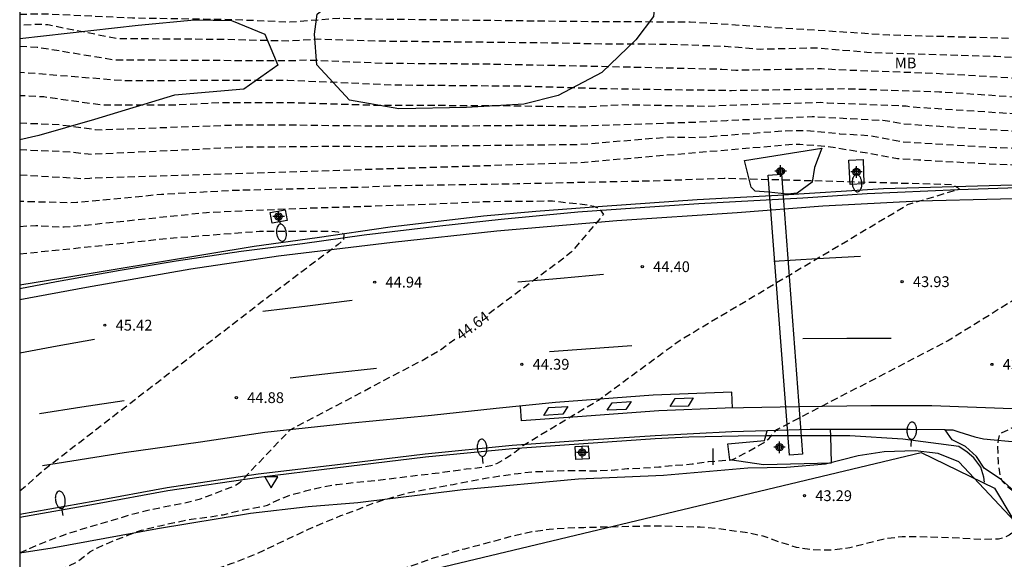
# Model space of a CAD drawing. Units: metres. Extents: x 585194 to 585550, y 4796289 to 4796541.
# Drawn here: x 585194 to 585263, y 4796389 to 4796427 of the extents above; entities that cross this region are included whole.
import ezdxf

# ---------------------------------------------------------------- set-up
doc = ezdxf.new("R2010")
doc.units = ezdxf.units.M
doc.header["$MEASUREMENT"] = 0
doc.linetypes.add('TRAZOS_NORMALES', pattern=[0.75, 0.5, -0.25])
for name, color, linetype in [('010106', 9, 'Continuous'), ('020194', 31, 'TRAZOS_NORMALES'), ('020195', 30, 'TRAZOS_NORMALES'), ('020204', 9, 'Continuous'), ('020307', 24, 'Continuous'), ('020308', 9, 'Continuous'), ('060102', 9, 'Continuous'), ('060111', 9, 'Continuous'), ('060119', 9, 'Continuous'), ('060124', 9, 'Continuous'), ('070108', 9, 'VALLA'), ('090109', 9, 'Continuous'), ('100106', 63, 'Continuous'), ('100301', 7, 'Continuous'), ('250202', 9, 'Continuous'), ('260101', 9, 'Continuous'), ('260205', 9, 'Continuous'), ('Centroides', 1, 'Continuous')]:
    doc.layers.add(name, color=color, linetype=linetype)
doc.styles.add('ARIAL', font='arial.ttf', dxfattribs={"height": 1})
doc.styles.add('ARIALI', font='ariali.ttf', dxfattribs={"height": 1})
doc.linetypes.add('VALLA', pattern='A,1,[200,DONOSTI.shx,S=0.1,R=0,X=0,Y=0],1', length=2)

# ---------------------------------------------------------------- blocks, each defined once
blk = doc.blocks.new('COTAPU')
blk.add_circle((0, 0), 0.075)
blk = doc.blocks.new('FAREDI')
blk.add_line((0, 0), (0.5, 0))
blk.add_lwpolyline([(0.5, 0, 0.159986), (0.538, -0.117, 0.106322), (0.675, -0.238, 0.071006), (0.858, -0.309, 0.057309), (1.099, -0.337, 0.057309), (1.339, -0.309, 0.071006), (1.522, -0.238, 0.106322), (1.659, -0.117, 0.159986), (1.697, 0, 0.159986), (1.659, 0.117, 0.106322), (1.522, 0.238, 0.071006), (1.339, 0.309, 0.057309), (1.099, 0.337, 0.057309), (0.858, 0.309, 0.071006), (0.675, 0.238, 0.106322), (0.538, 0.117, 0.159986)], format="xyb", close=True)
blk = doc.blocks.new('SETRA')
at = {"linetype": 'Continuous'}
blk.add_lwpolyline([(0.451, 0.26), (-0.45, 0.26), (-0.001, -0.52)], close=True, dxfattribs=at)
blk = doc.blocks.new('Centroide')
for points in [[(0.402, 0), (-0.402, 0)], [(0, -0.402), (0, 0.402)]]:
    blk.add_lwpolyline(points)
for radius in [0.256, 0.159]:
    blk.add_circle((0, 0), radius)

msp = doc.modelspace()

# ---------------------------------------------------------------- linework, layer by layer
at = {"layer": '010106'}
msp.add_lwpolyline([(585194.119, 4796290.105), (585544.109, 4796290.097), (585544.114, 4796540.09), (585194.124, 4796540.098)], close=True, dxfattribs=at)
at = {"layer": '020194', "linetype": 'TRAZOS_NORMALES', "flags": 128}
for points, elevation in [([(585194.122, 4796427.088), (585196.033, 4796427.099), (585201.964, 4796426.826), (585208.894, 4796426.718), (585212.875, 4796426.537), (585216.334, 4796426.805), (585218.297, 4796426.756), (585233.755, 4796426.574), (585240.698, 4796426.546), (585254.543, 4796425.644), (585263.464, 4796425.396), (585266.909, 4796425.182), (585273.878, 4796424.911), (585282.757, 4796424.366), (585284.694, 4796424.303), (585295.613, 4796423.049), (585302.022, 4796422.353), (585303.481, 4796422.138), (585309.864, 4796421.079), (585313.247, 4796420.367), (585320.569, 4796418.917), (585331.567, 4796416.412), (585331.997, 4796416.211), (585338.279, 4796414.253), (585340.183, 4796413.773), (585346.354, 4796411.883), (585350.686, 4796410.709), (585358.263, 4796408.165), (585363.069, 4796406.95), (585369.147, 4796404.928), (585369.444, 4796404.632), (585372.266, 4796404.018), (585374.125, 4796403.799), (585376.241, 4796403.379), (585377.433, 4796403.019), (585378.615, 4796402.627), (585379.053, 4796402.533), (585380.159, 4796402.176), (585381.273, 4796401.746), (585381.837, 4796401.46), (585382.221, 4796401.298), (585383.027, 4796400.92), (585383.735, 4796400.44), (585383.855, 4796400.268), (585383.923, 4796400.058), (585383.927, 4796399.856), (585382.376, 4796392.745), (585381.81, 4796392.095), (585381.472, 4796391.755), (585380.674, 4796391.011), (585380.334, 4796390.795), (585367.951, 4796386.183), (585354.991, 4796383.502), (585354.337, 4796383.502), (585352.375, 4796383.58), (585352.241, 4796383.554), (585352.235, 4796383.478), (585352.283, 4796383.42), (585352.423, 4796383.344), (585352.699, 4796383.244), (585353.955, 4796382.93), (585355.399, 4796382.528), (585355.577, 4796382.42), (585355.577, 4796382.232), (585355.625, 4796382.032), (585355.771, 4796381.882), (585356.779, 4796381.484), (585357.863, 4796381.278), (585358.287, 4796381.236), (585359.309, 4796381.052), (585360.399, 4796380.812), (585360.805, 4796380.668), (585361.229, 4796380.57), (585362.345, 4796380.231), (585364.643, 4796379.677), (585365.841, 4796379.363), (585366.931, 4796379.021), (585367.567, 4796378.859), (585370.759, 4796377.839), (585371.024, 4796377.667), (585371.18, 4796377.402), (585371.464, 4796377.186), (585372.569, 4796377.011), (585372.959, 4796377.136), (585373.615, 4796377.105), (585376.127, 4796376.652), (585382.143, 4796375.073), (585384.987, 4796374.193), (585389.613, 4796372.5), (585396.968, 4796369.722), (585399.134, 4796368.812), (585399.999, 4796368.479), (585401.308, 4796367.863), (585402.143, 4796367.343), (585402.542, 4796367.127), (585402.947, 4796366.994), (585403.858, 4796366.755), (585405.709, 4796366.1), (585408.396, 4796364.885), (585412.483, 4796363.126), (585416.094, 4796361.484), (585420.86, 4796359.213), (585425.253, 4796356.934), (585427.036, 4796356.037), (585432.64, 4796352.804), (585435.541, 4796351.02), (585438.012, 4796349.346), (585441.492, 4796346.924), (585445.506, 4796344.09), (585446.651, 4796343.226), (585451.172, 4796340.176), (585453.176, 4796338.712), (585459.388, 4796333.785), (585461.799, 4796331.709), (585462.584, 4796331.121), (585464.246, 4796329.58), (585468.283, 4796325.961), (585473.082, 4796320.919), (585476.422, 4796316.653), (585479.115, 4796313.128), (585481.129, 4796310.822), (585481.955, 4796309.691), (585482.573, 4796308.949), (585482.848, 4796308.559), (585486.495, 4796302.664), (585486.871, 4796301.79), (585487.278, 4796300.443), (585487.436, 4796299.521), (585487.484, 4796297.103), (585487.355, 4796296.141), (585487.142, 4796295.199), (585486.508, 4796293.071), (585486.31, 4796291.997), (585486.307, 4796290.864), (585486.371, 4796290.098)], 40.14), ([(585485.742, 4796290.098), (585485.679, 4796291.879), (585485.731, 4796293.088), (585485.765, 4796293.335), (585485.909, 4796293.8), (585486.32, 4796295.354), (585486.438, 4796296.326), (585486.584, 4796297.79), (585486.457, 4796300.242), (585486.27, 4796301.175), (585486.118, 4796301.608), (585485.919, 4796302.027), (585483.209, 4796306.769), (585482.992, 4796307.211), (585481.027, 4796310.035), (585479.34, 4796312.075), (585476.045, 4796316.402), (585473.343, 4796319.889), (585472.435, 4796321.023), (585470.055, 4796323.511), (585467.631, 4796325.952), (585464.006, 4796329.267), (585462.261, 4796330.917), (585461.518, 4796331.472), (585460.416, 4796332.456), (585457.632, 4796334.844), (585456.12, 4796336.107), (585451.379, 4796339.622), (585445.298, 4796343.808), (585436.233, 4796350.148), (585433.706, 4796351.724), (585425.488, 4796356.406), (585420.633, 4796358.94), (585416.044, 4796361.107), (585411.508, 4796363.17), (585408.327, 4796364.528), (585403.322, 4796366.539), (585402.839, 4796366.661), (585402.4, 4796366.818), (585401.996, 4796367.018), (585401.21, 4796367.504), (585399.919, 4796368.123), (585399.035, 4796368.472), (585394.793, 4796370.21), (585390.141, 4796371.919), (585385.963, 4796373.401), (585385.066, 4796373.79), (585382.252, 4796374.69), (585375.004, 4796376.614), (585374.191, 4796376.79), (585373.245, 4796376.878), (585372.476, 4796376.9), (585371.31, 4796377.164), (585370.716, 4796377.604), (585367.859, 4796378.444), (585361.199, 4796380.001), (585354.623, 4796381.345), (585347.967, 4796383.257), (585343.794, 4796384.667), (585343.435, 4796385.059), (585343.001, 4796385.672), (585343.39, 4796385.893), (585344.01, 4796386.027), (585352.491, 4796386.645), (585366.211, 4796395.084), (585367.23, 4796396.96), (585370.126, 4796403.212), (585369.701, 4796403.427), (585365.554, 4796404.932), (585361.73, 4796406.02), (585356.455, 4796407.373), (585346.47, 4796410.514), (585339.799, 4796412.389), (585336.087, 4796413.331), (585332.322, 4796414.594), (585331.9, 4796414.803), (585331.452, 4796414.966), (585324.634, 4796416.513), (585318.388, 4796417.96), (585314.015, 4796418.811), (585308.162, 4796420.076), (585304.712, 4796420.626), (585302.316, 4796421.081), (585300.37, 4796421.319), (585295.959, 4796421.795), (585286.143, 4796422.919), (585282.693, 4796422.993), (585273.845, 4796423.483), (585269.384, 4796423.665), (585261.919, 4796424.134), (585252.975, 4796424.412), (585249.527, 4796424.724), (585245.553, 4796424.634), (585243.116, 4796424.831), (585239.19, 4796424.978), (585234.74, 4796424.995), (585231.773, 4796425.064), (585219.286, 4796425.196), (585214.811, 4796425.335), (585212.833, 4796425.201), (585208.341, 4796425.317), (585200.885, 4796425.374), (585196.068, 4796426.33), (585195.582, 4796426.371), (585194.122, 4796426.306)], 40.64), ([(585194.122, 4796424.863), (585195.324, 4796424.793), (585200.708, 4796423.91), (585213.092, 4796423.848), (585214.079, 4796423.9), (585219.497, 4796423.673), (585226.463, 4796423.626), (585234.951, 4796423.449), (585242.893, 4796423.262), (585243.87, 4796423.194), (585249.828, 4796423.302), (585250.815, 4796423.231), (585257.792, 4796422.971), (585271.246, 4796422.166), (585273.703, 4796422.059), (585279.673, 4796421.759), (585288.577, 4796421.439), (585298.71, 4796420.271), (585302.604, 4796419.791), (585315.26, 4796417.159), (585316.978, 4796416.825), (585331.542, 4796413.473), (585331.981, 4796413.31), (585332.388, 4796413.097), (585332.837, 4796412.922), (585335.21, 4796412.194), (585340.036, 4796411.072), (585346.775, 4796409.257), (585352.969, 4796407.463), (585355.811, 4796406.509), (585356.211, 4796406.299), (585356.433, 4796405.936), (585356.348, 4796405.515), (585356.066, 4796405.124), (585349.703, 4796397.4), (585339.948, 4796390.262), (585332.702, 4796388.362), (585332.218, 4796388.273), (585328.04, 4796388.371), (585327.85, 4796388.312), (585327.762, 4796388.195), (585327.85, 4796388.078), (585329.27, 4796387.58), (585337.488, 4796385.346), (585346.109, 4796382.961), (585353.352, 4796381.183), (585368.335, 4796377.988), (585370.452, 4796377.362), (585371.266, 4796377.032), (585372.52, 4796376.724), (585375.026, 4796376.328), (585382.301, 4796374.327), (585384.203, 4796373.723), (585386.914, 4796372.681), (585393.461, 4796370.313), (585398.456, 4796368.365), (585401.196, 4796367.092), (585402.009, 4796366.618), (585407.074, 4796364.708), (585414.349, 4796361.51), (585416.104, 4796360.67), (585420.406, 4796358.668), (585424.832, 4796356.348), (585432.612, 4796351.969), (585434.735, 4796350.675), (585437.183, 4796349.042), (585446.713, 4796342.37), (585448.743, 4796341.009), (585453.974, 4796337.287), (585455.911, 4796335.829), (585457.782, 4796334.279), (585461.937, 4796330.706), (585463.767, 4796328.955), (585467.414, 4796325.588), (585469.169, 4796323.869), (585471.541, 4796321.415), (585472.449, 4796320.308), (585475.467, 4796316.404), (585479.07, 4796311.66), (585479.674, 4796310.978), (585479.997, 4796310.649), (585482.57, 4796307.007), (585483.333, 4796305.752), (585484.614, 4796303.133), (585484.808, 4796302.705), (585485.115, 4796301.824), (585485.221, 4796301.363), (585485.461, 4796299.947), (585485.613, 4796297.977), (585485.606, 4796297.019), (585485.458, 4796295.55), (585485.188, 4796294.426), (585485.026, 4796293.45), (585485.017, 4796292.319), (585485.116, 4796291.219), (585485.112, 4796290.098)], 41.14), ([(585483.85, 4796290.098), (585483.793, 4796290.525), (585483.713, 4796291.761), (585483.753, 4796292.892), (585483.901, 4796294.025), (585484.026, 4796295.108), (585484.087, 4796295.797), (585484.391, 4796298.339), (585484.385, 4796298.823), (585483.236, 4796304.159), (585482.888, 4796305.062), (585481.092, 4796308.061), (585479.714, 4796310.024), (585471.59, 4796320.686), (585471.288, 4796321.059), (585467.154, 4796325.266), (585459.845, 4796332.063), (585457.195, 4796334.342), (585456.075, 4796335.262), (585452.548, 4796337.9), (585450.947, 4796339.054), (585445.598, 4796342.703), (585445.253, 4796342.984), (585444.851, 4796343.267), (585440.472, 4796346.272), (585435.263, 4796349.948), (585432.746, 4796351.467), (585427.576, 4796354.452), (585424.963, 4796355.89), (585420.18, 4796358.395), (585416.317, 4796360.161), (585412.284, 4796362.067), (585406.856, 4796364.425), (585403.133, 4796365.865), (585402.692, 4796365.99), (585401.821, 4796366.327), (585401.023, 4796366.782), (585399.29, 4796367.617), (585395.817, 4796369.012), (585393.05, 4796370.068), (585386.035, 4796372.631), (585385.127, 4796373.023), (585381.908, 4796374.125), (585375.07, 4796375.998), (585371.442, 4796376.834), (585368.811, 4796377.532), (585363.207, 4796378.593), (585359.07, 4796379.467), (585353.721, 4796380.569), (585347.893, 4796381.942), (585342.591, 4796383.306), (585334.422, 4796385.521), (585327.172, 4796387.371), (585320.421, 4796388.873), (585311.779, 4796391.022), (585311.806, 4796391.536), (585316.924, 4796391.22), (585317.405, 4796391.253), (585321.572, 4796392.693), (585342.641, 4796408.035), (585342.959, 4796408.365), (585343.079, 4796408.763), (585342.85, 4796409.104), (585342.402, 4796409.275), (585338.591, 4796410.395), (585333.515, 4796411.139), (585333.119, 4796411.158), (585332.697, 4796411.202), (585331.81, 4796411.548), (585331.357, 4796411.787), (585315.568, 4796415.691), (585302.7, 4796418.524), (585302.21, 4796418.612), (585290.312, 4796420.03), (585281.359, 4796420.258), (585273.44, 4796420.643), (585258.019, 4796421.662), (585251.531, 4796421.881), (585243.573, 4796421.758), (585235.113, 4796421.878), (585229.173, 4796422.06), (585220.21, 4796422.141), (585212.755, 4796422.47), (585201.321, 4796422.448), (585194.121, 4796423.033)], 41.64), ([(585194.121, 4796419.522), (585196.925, 4796419.399), (585199.365, 4796419.064), (585199.856, 4796419.047), (585209.263, 4796419.384), (585212.19, 4796419.392), (585219.097, 4796419.307), (585225.536, 4796419.324), (585230.948, 4796419.372), (585232.924, 4796419.305), (585241.263, 4796419.588), (585243.237, 4796419.695), (585249.175, 4796419.966), (585254.074, 4796419.702), (585254.563, 4796419.64), (585255.525, 4796419.456), (585263.407, 4796418.942), (585264.402, 4796418.909), (585264.891, 4796418.84), (585266.826, 4796418.43), (585272.772, 4796417.939), (585277.401, 4796417.758), (585282.806, 4796417.665), (585286.777, 4796417.558), (585287.772, 4796417.585), (585288.168, 4796417.55)], 42.64), ([(585194.121, 4796417.659), (585197.661, 4796417.514), (585198.639, 4796417.391), (585199.127, 4796417.348), (585209.549, 4796417.845), (585216.909, 4796417.908), (585218.369, 4796417.876), (585232.297, 4796418.02), (585232.777, 4796418.007), (585239.229, 4796418.544), (585241.198, 4796418.512), (585247.114, 4796418.971), (585248.603, 4796419), (585251.073, 4796418.769), (585253.044, 4796418.654), (585255.455, 4796418.213), (585256.939, 4796418.111), (585261.892, 4796417.817), (585264.838, 4796417.703), (585266.292, 4796417.456), (585273.823, 4796416.848), (585279.294, 4796416.55), (585284.756, 4796416.33), (585288.127, 4796415.915)], 43.14), ([(585194.121, 4796384.787), (585195.735, 4796385.149), (585197.967, 4796385.733), (585200.123, 4796386.217), (585204.278, 4796387.341), (585205.606, 4796387.757), (585206.63, 4796388.125), (585207.706, 4796388.481), (585208.874, 4796388.905), (585209.898, 4796389.297), (585211.11, 4796389.804), (585212.058, 4796390.272), (585214.186, 4796391.272), (585215.31, 4796391.764), (585216.434, 4796392.224), (585217.602, 4796392.64), (585218.562, 4796393.04), (585219.754, 4796393.416), (585220.978, 4796393.768), (585222.166, 4796394.012), (585224.242, 4796394.384), (585225.25, 4796394.592), (585226.466, 4796394.816), (585227.59, 4796394.996), (585228.738, 4796395.152), (585229.778, 4796395.264), (585231.914, 4796395.352), (585233.082, 4796395.36), (585234.11, 4796395.324), (585235.23, 4796395.38), (585236.33, 4796395.48), (585237.366, 4796395.524), (585238.522, 4796395.6), (585239.69, 4796395.72), (585240.83, 4796395.804), (585241.966, 4796395.972), (585243.561, 4796396.088), (585243.753, 4796396.16), (585244.765, 4796396.7), (585245.781, 4796397.284), (585245.965, 4796397.404), (585246.149, 4796397.555), (585246.709, 4796398.195), (585258.569, 4796404.359), (585275.619, 4796414.984), (585275.785, 4796415.366), (585275.35, 4796415.502), (585265.466, 4796416.501), (585261.491, 4796416.651), (585256.567, 4796416.929), (585255.094, 4796417.029), (585253.167, 4796417.381), (585250.242, 4796417.87), (585248.321, 4796418.017), (585247.832, 4796418.014), (585232.921, 4796416.738), (585198.994, 4796415.662), (585198.496, 4796415.635), (585194.121, 4796415.881)], 43.64), ([(585194.121, 4796387.291), (585195.391, 4796387.725), (585196.463, 4796388.205), (585198.131, 4796389.017), (585199.001, 4796389.703), (585199.535, 4796389.981), (585200.559, 4796390.437), (585201.623, 4796390.853), (585202.587, 4796391.201), (585203.851, 4796391.513), (585204.866, 4796391.737), (585206.022, 4796391.965), (585207.226, 4796392.112), (585208.242, 4796392.28), (585209.402, 4796392.568), (585211.334, 4796392.932), (585211.726, 4796393.156), (585212.842, 4796393.624), (585213.97, 4796393.928), (585215.07, 4796394.204), (585216.158, 4796394.388), (585219.666, 4796394.752), (585221.89, 4796395.04), (585222.986, 4796395.16), (585225.134, 4796395.46), (585226.346, 4796395.592), (585227.102, 4796395.764), (585227.318, 4796395.868), (585228.314, 4796396.472), (585228.506, 4796396.616), (585229.062, 4796397.084), (585234.322, 4796400.248), (585240.002, 4796404.423), (585255.803, 4796413.835), (585259.414, 4796414.929), (585258.901, 4796415.22), (585243.048, 4796415.655), (585238.107, 4796415.477), (585228.671, 4796415.276), (585220.299, 4796415.144), (585217.858, 4796415.038), (585208.914, 4796414.815), (585203.976, 4796414.541), (585198.098, 4796413.975), (585197.605, 4796413.956), (585194.121, 4796414.057)], 44.14), ([(585290.343, 4796415.643), (585291.603, 4796415.488), (585296.53, 4796414.194), (585296.769, 4796413.861), (585296.401, 4796413.582), (585262.18, 4796397.893), (585262.085, 4796397.491), (585262.041, 4796397.055), (585262.081, 4796395.927), (585262.209, 4796394.967), (585262.285, 4796394.771), (585262.385, 4796394.583), (585262.865, 4796394.135), (585263.209, 4796393.871), (585263.465, 4796393.503), (585263.553, 4796393.319), (585263.625, 4796393.111), (585263.677, 4796392.883), (585263.697, 4796392.647), (585263.565, 4796391.939), (585263.509, 4796391.707), (585263.425, 4796391.511), (585263.041, 4796390.983), (585262.861, 4796390.859), (585262.673, 4796390.759), (585262.389, 4796390.643), (585262.117, 4796390.579), (585261.025, 4796390.551), (585258.809, 4796390.671), (585256.533, 4796390.747), (585255.413, 4796390.739), (585254.269, 4796390.604), (585251.785, 4796389.968), (585250.533, 4796389.804), (585249.237, 4796389.828), (585248.077, 4796390.004), (585246.925, 4796390.364), (585245.765, 4796390.788), (585244.777, 4796391), (585242.441, 4796391.328), (585241.385, 4796391.408), (585238.938, 4796391.472), (585237.562, 4796391.472), (585233.306, 4796391.376), (585232.138, 4796391.336), (585230.894, 4796391.252), (585229.694, 4796391.076), (585228.362, 4796390.784), (585226.098, 4796390.168), (585225.014, 4796389.892), (585222.834, 4796389.256), (585220.838, 4796388.54), (585217.69, 4796387.504), (585216.058, 4796387.04), (585215.094, 4796386.748), (585214.074, 4796386.481), (585211.706, 4796385.793), (585208.266, 4796384.673), (585205.838, 4796383.821), (585204.79, 4796383.485), (585202.634, 4796382.849), (585199.146, 4796381.969), (585198.034, 4796381.729), (585196.698, 4796381.473), (585195.511, 4796381.381), (585194.121, 4796381.189)], 43.14), ([(585194.121, 4796410.417), (585198.373, 4796410.848), (585204.813, 4796411.534), (585210.784, 4796411.986), (585215.733, 4796411.999), (585216.219, 4796411.956), (585216.632, 4796411.803), (585216.601, 4796411.382), (585216.237, 4796411.058), (585211.456, 4796407.467), (585195.803, 4796395.385), (585194.121, 4796393.9)], 45.14)]:
    msp.add_lwpolyline(points, dxfattribs=dict(at, elevation=elevation))
at = {"layer": '020195', "linetype": 'TRAZOS_NORMALES', "flags": 128}
for points, elevation in [([(585297.024, 4796417.863), (585296.603, 4796417.913), (585293.725, 4796418.563), (585292.282, 4796418.735), (585287.284, 4796418.858), (585280.268, 4796419.001), (585276.351, 4796419.161), (585270.922, 4796419.464), (585265.523, 4796419.83), (585264.555, 4796420.025), (585264.074, 4796420.088), (585256.179, 4796420.61), (585255.693, 4796420.682), (585250.229, 4796420.898), (585249.747, 4796420.928), (585243.305, 4796420.727), (585241.819, 4796420.66), (585235.824, 4796420.772), (585233.368, 4796420.61), (585227.4, 4796420.7), (585220.435, 4796420.734), (585218.957, 4796420.728), (585212.55, 4796420.924), (585208.116, 4796420.918), (585205.155, 4796420.764), (585200.194, 4796420.742), (585199.702, 4796420.776), (585195.798, 4796421.324), (585194.121, 4796421.413)], 42.14), ([(585194.121, 4796412.327), (585195.238, 4796412.385), (585197.211, 4796412.285), (585198.693, 4796412.42), (585207.087, 4796413.292), (585212.684, 4796413.55), (585222.414, 4796413.866), (585226.65, 4796414.063), (585231.142, 4796414.094), (585233.535, 4796413.828), (585233.989, 4796413.722), (585234.41, 4796413.54), (585234.674, 4796413.159), (585232.426, 4796410.53), (585232.043, 4796410.217), (585226.422, 4796406.036)], 44.64), ([(585194.121, 4796389.636), (585196.167, 4796390.509), (585197.271, 4796390.909), (585198.891, 4796391.417), (585202.119, 4796392.365), (585203.119, 4796392.621), (585205.554, 4796393.096), (585206.682, 4796393.384), (585208.97, 4796394.256), (585209.442, 4796394.544), (585212.898, 4796398.178), (585222.074, 4796403.01), (585223.264, 4796403.687), (585224.34, 4796404.488)], 44.64)]:
    msp.add_lwpolyline(points, dxfattribs=dict(at, elevation=elevation))
at = {"layer": '060102', "flags": 128}
for points in [[(585194.121, 4796408.009), (585196.665, 4796408.494), (585201.109, 4796409.278), (585204.989, 4796409.934), (585209.493, 4796410.598), (585213.773, 4796411.134), (585218.045, 4796411.73), (585223.316, 4796412.37), (585227.556, 4796412.825), (585232.884, 4796413.341), (585236.88, 4796413.609), (585241.288, 4796413.913), (585248.532, 4796414.317), (585253, 4796414.605), (585259.319, 4796414.889), (585264.159, 4796415.057)], [(585246.039, 4796398.12), (585243.588, 4796398.05), (585238.256, 4796397.766), (585233.26, 4796397.43), (585228.336, 4796397.078), (585222.296, 4796396.498), (585216.012, 4796395.73), (585210.696, 4796395.09), (585204.365, 4796394.154), (585199.345, 4796393.219), (585194.121, 4796392.301)], [(585250.432, 4796398.203), (585249.035, 4796398.205), (585246.039, 4796398.12)], [(585258.414, 4796398.171), (585255.983, 4796398.193), (585250.432, 4796398.203)], [(585258.414, 4796398.171), (585258.623, 4796398.169), (585258.951, 4796398.177), (585259.355, 4796398.049), (585260.459, 4796397.693), (585261.063, 4796397.557), (585263.555, 4796397.313), (585269.003, 4796396.853), (585274.611, 4796396.345), (585279.358, 4796396.141), (585282.796, 4796395.87), (585284.357, 4796395.676)]]:
    msp.add_lwpolyline(points, dxfattribs=at)
at = {"layer": '060111', "flags": 128}
msp.add_lwpolyline([(585263.445, 4796393.705), (585262.323, 4796394.691), (585261.113, 4796395.515), (585260.587, 4796396.325), (585259.819, 4796397.015), (585258.895, 4796397.491), (585258.414, 4796398.171)], dxfattribs=at)
at = {"layer": '060119', "flags": 128}
for points in [[(585267.891, 4796415.329), (585261.475, 4796415.153), (585254.124, 4796414.925), (585246.796, 4796414.469), (585241.184, 4796414.177), (585234.6, 4796413.701), (585229.98, 4796413.365), (585226.328, 4796413.037), (585219.845, 4796412.278), (585214.777, 4796411.53), (585210.417, 4796410.93), (585197.109, 4796408.734), (585194.121, 4796408.239)], [(585245.946, 4796397.751), (585244.024, 4796397.734), (585240.607, 4796397.675), (585238.269, 4796397.55), (585233.275, 4796397.214), (585228.354, 4796396.862), (585222.319, 4796396.283), (585216.038, 4796395.515), (585210.725, 4796394.876), (585204.401, 4796393.941), (585199.383, 4796393.006), (585194.121, 4796392.082)], [(585250.445, 4796397.759), (585247.951, 4796397.769), (585245.946, 4796397.751)], [(585261.143, 4796394.549), (585261.099, 4796394.889), (585260.891, 4796395.577), (585260.403, 4796396.241), (585259.939, 4796396.637), (585259.351, 4796397.021), (585255.475, 4796397.537), (585251.779, 4796397.753), (585250.445, 4796397.759)]]:
    msp.add_lwpolyline(points, dxfattribs=at)
at = {"layer": '060124', "flags": 128}
for points in [[(585244.932, 4796415.051), (585244.478, 4796416.911), (585249.832, 4796417.773), (585249.338, 4796416.427), (585249.176, 4796415.395), (585248.122, 4796414.637), (585247.446, 4796414.557), (585246.144, 4796414.715), (585245.22, 4796414.771), (585244.932, 4796415.051)], [(585251.802, 4796415.229), (585251.72, 4796416.939), (585252.714, 4796416.985), (585252.77, 4796415.277), (585251.802, 4796415.229)], [(585211.525, 4796413.294), (585212.555, 4796413.478), (585212.693, 4796412.726), (585211.663, 4796412.542), (585211.525, 4796413.294)], [(585245.946, 4796397.751), (585246.039, 4796398.12)], [(585250.432, 4796398.203), (585250.445, 4796397.759)], [(585250.445, 4796397.759), (585250.501, 4796395.865), (585245.783, 4796395.736), (585243.443, 4796396.084), (585243.314, 4796397.21), (585245.869, 4796397.448), (585245.946, 4796397.751)], [(585233.62, 4796397.074), (585233.671, 4796396.174), (585232.76, 4796396.122), (585232.709, 4796397.022), (585233.62, 4796397.074)]]:
    msp.add_lwpolyline(points, dxfattribs=at)
at = {"layer": '070108', "flags": 128}
msp.add_lwpolyline([(585194.121, 4796381.025), (585208.82, 4796384.942), (585223.62, 4796388.681), (585256.739, 4796396.6), (585261.839, 4796394.12), (585264.169, 4796390.2), (585269.978, 4796384.68), (585276.448, 4796380.09), (585282.46, 4796377.357), (585288.91, 4796375.617), (585299.169, 4796372.997), (585307.873, 4796370.825), (585316.561, 4796368.693), (585325.517, 4796366.613)], dxfattribs=at)
at = {"layer": '090109', "flags": 128}
for points in [[(585247.591, 4796396.414), (585246.118, 4796415.888), (585247.036, 4796415.957), (585248.509, 4796396.482), (585247.591, 4796396.414)], [(585242.304, 4796395.742), (585242.298, 4796396.312), (585242.292, 4796396.882)]]:
    msp.add_lwpolyline(points, dxfattribs=at)
at = {"layer": '100106', "color": 63, "flags": 128}
for points in [[(585217.025, 4796421.089), (585214.769, 4796423.561), (585214.593, 4796425.681), (585214.793, 4796427.089), (585216.057, 4796428.137), (585218.777, 4796428.913), (585223.177, 4796429.465), (585228.577, 4796430.009), (585234.12, 4796430.321), (585236.832, 4796430.273), (585238.008, 4796429.729), (585238.296, 4796428.545), (585238.152, 4796426.929), (585236.92, 4796425.297), (585234.568, 4796423.033), (585231.536, 4796421.433), (585229.136, 4796420.833), (585225.169, 4796420.585), (585220.457, 4796420.505), (585217.025, 4796421.089)], [(585264.301, 4796390.699), (585259.349, 4796395.951), (585257.921, 4796396.535), (585256.321, 4796396.719), (585254.181, 4796396.655), (585252.357, 4796396.371), (585250.105, 4796395.799), (585247.385, 4796395.564), (585244.693, 4796395.512), (585238.846, 4796395.004), (585232.93, 4796394.744), (585224.898, 4796394.004), (585217.606, 4796393.104), (585214.162, 4796392.82), (585210.158, 4796392.372), (585203.699, 4796391.301), (585196.379, 4796389.953), (585194.121, 4796389.595)]]:
    msp.add_lwpolyline(points, dxfattribs=at)
at = {"layer": '100106', "color": 63}
msp.add_lwpolyline([(585194.122, 4796425.384), (585202.345, 4796426.322), (585206.257, 4796426.682), (585208.825, 4796426.633), (585211.153, 4796425.681), (585212.057, 4796423.545), (585209.697, 4796421.874), (585204.881, 4796421.45), (585199.321, 4796419.762), (585195.449, 4796418.642), (585194.121, 4796418.352)], dxfattribs=at)
at = {"layer": '260101', "flags": 128}
for points in [[(585304.966, 4796412.614), (585299.194, 4796413.082), (585294.358, 4796413.446), (585288.515, 4796413.75), (585282.739, 4796414.05), (585276.943, 4796414.174), (585272.719, 4796414.258), (585267.787, 4796414.283), (585262.259, 4796414.219), (585256.583, 4796414.067), (585249.908, 4796413.723), (585243.96, 4796413.275), (585235.592, 4796412.707), (585227.268, 4796411.999), (585220.02, 4796411.2), (585212.097, 4796410.26), (585206.005, 4796409.34), (585198.765, 4796408.064), (585194.121, 4796407.215)], [(585246.5, 4796409.907), (585249.516, 4796410.083), (585252.532, 4796410.259)], [(585228.72, 4796408.468), (585231.694, 4796408.735), (585234.668, 4796409.003)], [(585211.005, 4796406.42), (585214.113, 4796406.81), (585217.22, 4796407.2)], [(585194.121, 4796403.534), (585196.715, 4796404.009), (585199.309, 4796404.484)], [(585248.52, 4796404.531), (585251.585, 4796404.547), (585254.651, 4796404.563)], [(585230.916, 4796403.624), (585233.782, 4796403.834), (585236.648, 4796404.044)], [(585212.908, 4796401.796), (585215.91, 4796402.136), (585218.912, 4796402.476)], [(585195.505, 4796399.321), (585198.441, 4796399.772), (585201.377, 4796400.224)], [(585243.629, 4796399.696), (585243.588, 4796400.791), (585238.132, 4796400.58), (585231.336, 4796400.072), (585227.216, 4796399.66), (585222.732, 4796399.18), (585216.956, 4796398.62), (585211.148, 4796397.988), (585206.673, 4796397.324), (585201.373, 4796396.58), (585195.705, 4796395.665)], [(585239.654, 4796400.352), (585240.898, 4796400.404), (585240.558, 4796399.828), (585239.302, 4796399.8), (585239.654, 4796400.352)], [(585304.03, 4796395.81), (585298.24, 4796396.652), (585293.67, 4796397.262), (585288.988, 4796397.697), (585283.542, 4796398.327), (585279.425, 4796398.687), (585273.797, 4796399.087), (585268.663, 4796399.327), (585263.679, 4796399.607), (585257.475, 4796399.857), (585253.253, 4796399.843), (585248.225, 4796399.775), (585243.116, 4796399.688), (585238.526, 4796399.498), (585232.86, 4796399.09), (585228.978, 4796398.796), (585228.919, 4796399.83)], [(585230.884, 4796399.732), (585232.196, 4796399.804), (585231.838, 4796399.26), (585230.54, 4796399.17), (585230.884, 4796399.732)], [(585235.286, 4796400.054), (585236.606, 4796400.142), (585236.236, 4796399.582), (585234.94, 4796399.554), (585235.286, 4796400.054)]]:
    msp.add_lwpolyline(points, dxfattribs=at)

# ---------------------------------------------------------------- block references
at = {"layer": '020204', "rotation": 359.9987685839998}
for p in [(585237.37, 4796409.519, 44.4), (585218.778, 4796408.448, 44.936), (585255.417, 4796408.479, 43.928), (585200.035, 4796405.456, 45.416), (585229.002, 4796402.736, 44.392), (585261.657, 4796402.727, 43.408), (585209.171, 4796400.416, 44.88), (585248.633, 4796393.6, 43.288)]:
    msp.add_blockref('COTAPU', p, dxfattribs=at)
at = {"layer": '250202'}
for p, rotation in [((585252.208, 4796416.425), 274.1115685862864), ((585212.133, 4796412.97), 278.7545685886213), ((585256.043, 4796397.025), 87.40386861567858), ((585226.312, 4796395.834), 93.88206857208633), ((585197.129, 4796392.231), 99.81086855487017)]:
    msp.add_blockref('FAREDI', p, dxfattribs=dict(at, rotation=rotation))
at = {"layer": '260205', "rotation": 359.9987685839998}
msp.add_blockref('SETRA', (585211.592, 4796394.662), dxfattribs=at)
at = {"layer": 'Centroides', "rotation": 359.9987685839998}
for p in [(585246.98, 4796416.17), (585252.25, 4796416.11), (585212.101, 4796413.011), (585233.19, 4796396.601), (585246.899, 4796396.97)]:
    msp.add_blockref('Centroide', p, dxfattribs=at)

# ---------------------------------------------------------------- texts
at = {"layer": '020307', "style": 'ARIALI'}
msp.add_text('44.64', height=0.75, rotation=36.64577, dxfattribs=at).set_placement((585224.78, 4796404.358))
msp.add_text('44.64', height=0.75, rotation=36.64577, dxfattribs=at).set_placement((585224.78, 4796404.358))
at = {"layer": '020308', "style": 'ARIAL'}
for s, p in [('44.40', (585238.12, 4796409.144)), ('44.94', (585219.528, 4796408.073)), ('43.93', (585256.167, 4796408.104)), ('45.42', (585200.785, 4796405.081)), ('44.39', (585229.752, 4796402.361)), ('43.41', (585262.407, 4796402.352)), ('44.88', (585209.921, 4796400.041)), ('43.29', (585249.383, 4796393.225))]:
    msp.add_text(s, height=0.75, rotation=359.99877, dxfattribs=at).set_placement(p)
at = {"layer": '100301', "style": 'ARIAL'}
msp.add_text('MB', height=0.75, rotation=359.99877, dxfattribs=at).set_placement((585254.907, 4796423.315))

doc.saveas('drawing.dxf')
